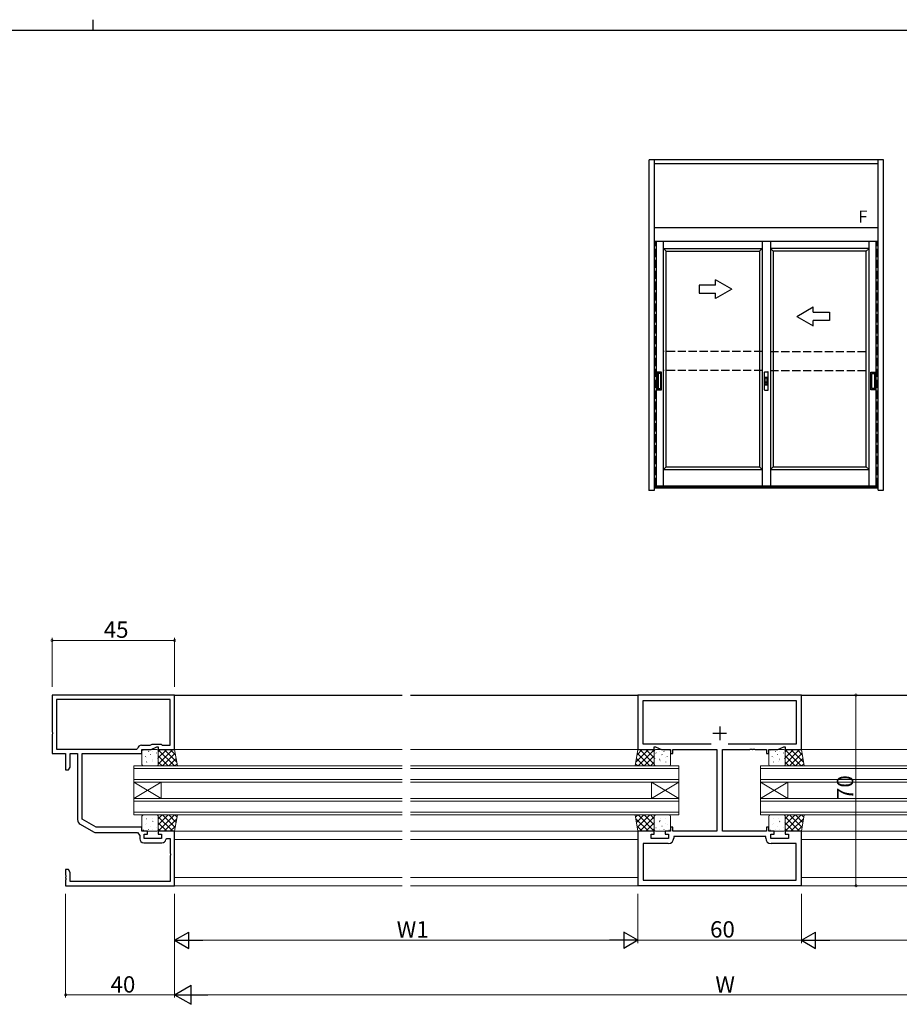
# Model space of a CAD drawing. Extents: x 0 to 1133, y 0 to 806.
# Drawn here: x 527 to 850, y 445 to 806 of the extents above; entities that cross this region are included whole.
import ezdxf

# ---------------------------------------------------------------- set-up
doc = ezdxf.new("R2010")
doc.units = 0
doc.linetypes.add('YHIDDEN_1', pattern=[4, 3, -1])
for name, color, linetype, lineweight in [('YKK_11', 7, 'CONTINUOUS', 30), ('YKK_12', 2, 'CONTINUOUS', 13), ('YKK_13', 4, 'CONTINUOUS', 13), ('YKK_D', 6, 'CONTINUOUS', 13)]:
    doc.layers.add(name, color=color, linetype=linetype, lineweight=lineweight)
doc.layers.add('YKK_A1', color=4, linetype='CONTINUOUS')
doc.layers.add('YKK_ZWAK', color=7, linetype='CONTINUOUS')
doc.styles.get("Standard").update_dxf_attribs({"font": 'ROMANS.SHX', "bigfont": 'EXTFONT.SHX'})

# ---------------------------------------------------------------- blocks, each defined once
blk = doc.blocks.new('A201')
at = {"layer": 'YKK_ZWAK', "color": 8, "linetype": 'Continuous'}
blk.add_line((296.01, 412), (296.01, 410), dxfattribs=at)
at = {"layer": 'YKK_ZWAK', "color": 254, "linetype": 'Continuous'}
blk.add_line((571, 410), (21, 410), dxfattribs=at)

msp = doc.modelspace()

# ---------------------------------------------------------------- linework, layer by layer
at = {"layer": 'YKK_11', "color": 0, "linetype": 'ByBlock', "lineweight": -2, "ltscale": 0.5}
for p, q in [((584, 558.15), (539, 558.15)), ((539, 558.15), (539, 544.61)), ((582.37, 556.52), (540.63, 556.52)), ((540.63, 556.52), (540.63, 538.28)), ((582.37, 556.52), (540.63, 556.52)), ((582.37, 539.78), (582.37, 556.52)), ((584, 538.15), (584, 558.15)), ((814, 558.05), (754, 558.05)), ((754, 558.05), (754, 538.15)), ((814, 538.15), (814, 558.05)), ((755.93, 540.08), (755.93, 556.12)), ((755.93, 556.12), (812.07, 556.12)), ((812.07, 556.12), (812.07, 540.08)), ((539, 544.61), (539.12, 544.43)), ((539.12, 543.88), (539, 543.7)), ((539, 543.7), (539, 536.65)), ((539.12, 544.43), (539.12, 543.88)), ((570.1, 538.28), (570.39, 538.53)), ((571.87, 539.78), (574.99, 539.78)), ((574.99, 539.78), (575.79, 540.15)), ((575.36, 538.15), (577.5, 539.15)), ((575.79, 540.15), (579, 540.15)), ((577.5, 539.15), (578, 539.15)), ((578, 539.15), (578, 538.15)), ((579, 540.15), (579.37, 539.78)), ((579.37, 539.78), (582.37, 539.78)), ((758.35, 540.08), (755.93, 540.08)), ((758.5, 540.15), (758.35, 540.08)), ((762.92, 540.15), (758.5, 540.15)), ((760, 538.15), (760, 539.15)), ((760, 539.15), (760.5, 539.15)), ((760.5, 539.15), (762.64, 538.15)), ((763.07, 540.08), (762.92, 540.15)), ((780.83, 540.08), (763.07, 540.08)), ((780.83, 540.08), (763.07, 540.08)), ((804.93, 540.08), (787.17, 540.08)), ((805.08, 540.15), (804.93, 540.08)), ((809.5, 540.15), (805.08, 540.15)), ((805.36, 538.15), (807.5, 539.15)), ((807.5, 539.15), (808, 539.15)), ((808, 539.15), (808, 538.15)), ((809.65, 540.08), (809.5, 540.15)), ((812.07, 540.08), (809.65, 540.08)), ((539, 536.65), (544, 536.65)), ((540.63, 538.28), (570.1, 538.28)), ((544, 536.65), (544, 530.65)), ((545.63, 531.74), (545.63, 536.65)), ((545.63, 536.65), (548.37, 536.65)), ((548.37, 536.65), (548.37, 512.44)), ((550, 512.65), (550, 536.65)), ((550, 536.65), (572, 536.65)), ((572, 536.65), (572, 538.15)), ((572, 538.15), (575.36, 538.15)), ((578, 538.15), (584, 538.15)), ((754, 538.15), (760, 538.15)), ((762.64, 538.15), (766, 538.15)), ((766, 538.15), (766, 536.65)), ((766, 536.65), (766.8, 536.65)), ((766.8, 536.65), (766.8, 538.15)), ((766.8, 538.15), (783, 538.15)), ((783, 538.15), (783, 508.15)), ((785, 508.15), (785, 538.15)), ((785, 538.15), (795.04, 538.15)), ((795.04, 538.15), (795.23, 538.27)), ((795.23, 538.27), (795.78, 538.27)), ((795.78, 538.27), (795.96, 538.15)), ((795.96, 538.15), (796.04, 538.15)), ((796.04, 538.15), (796.23, 538.27)), ((796.23, 538.27), (796.78, 538.27)), ((796.78, 538.27), (796.96, 538.15)), ((796.96, 538.15), (801.2, 538.15)), ((801.2, 538.15), (801.2, 536.65)), ((801.2, 536.65), (802, 536.65)), ((802, 536.65), (802, 538.15)), ((802, 538.15), (805.36, 538.15)), ((808, 538.15), (814, 538.15)), ((545, 530.65), (545.63, 531.74)), ((544, 530.65), (545, 530.65)), ((549.37, 510.71), (554.2, 507.92)), ((555.2, 509.65), (550, 512.65)), ((572, 509.65), (555.2, 509.65)), ((572, 508.15), (572, 509.65)), ((766.8, 509.65), (766, 509.65)), ((766, 509.65), (766, 508.15)), ((766.8, 508.15), (766.8, 509.65)), ((802, 509.65), (801.2, 509.65)), ((801.2, 509.65), (801.2, 508.15)), ((802, 508.15), (802, 509.65)), ((555.2, 507.65), (570.4, 507.65)), ((570.4, 507.65), (571.17, 506.55)), ((571.17, 506.55), (571.17, 505.42)), ((574, 508.15), (572, 508.15)), ((572.8, 505.55), (572.8, 507.15)), ((572.8, 507.15), (574, 507.15)), ((574, 507.15), (574, 508.15)), ((584, 508.15), (578, 508.15)), ((578, 508.15), (578, 507.15)), ((578, 507.15), (579.2, 507.15)), ((579.2, 507.15), (579.2, 505.55)), ((584, 488.15), (584, 508.15)), ((760, 508.15), (754, 508.15)), ((754, 508.15), (754, 488.25)), ((758.8, 505.55), (758.8, 507.15)), ((758.8, 507.15), (760, 507.15)), ((760, 507.15), (760, 508.15)), ((766, 508.15), (764, 508.15)), ((764, 508.15), (764, 507.15)), ((764, 507.15), (765.2, 507.15)), ((765.2, 507.15), (765.2, 505.55)), ((783, 508.15), (766.8, 508.15)), ((800.87, 506.22), (767.13, 506.22)), ((767.13, 506.22), (767.13, 505.62)), ((801.2, 508.15), (785, 508.15)), ((800.87, 505.62), (800.87, 506.22)), ((804, 508.15), (802, 508.15)), ((802.8, 505.55), (802.8, 507.15)), ((802.8, 507.15), (804, 507.15)), ((804, 507.15), (804, 508.15)), ((814, 508.15), (808, 508.15)), ((808, 508.15), (808, 507.15)), ((808, 507.15), (809.2, 507.15)), ((809.2, 507.15), (809.2, 505.55)), ((814, 488.25), (814, 508.15)), ((572.67, 503.92), (579.33, 503.92)), ((579.2, 505.55), (572.8, 505.55)), ((580.81, 505.2), (581.11, 505.45)), ((581.11, 505.45), (582.37, 505.45)), ((582.37, 505.45), (582.37, 500.11)), ((765.13, 503.62), (755.93, 503.62)), ((755.93, 503.62), (755.93, 490.18)), ((765.2, 505.55), (758.8, 505.55)), ((809.2, 505.55), (802.8, 505.55)), ((812.07, 503.62), (802.87, 503.62)), ((812.07, 490.18), (812.07, 503.62)), ((582.37, 500.11), (582.49, 499.93)), ((582.49, 499.38), (582.37, 499.2)), ((582.37, 499.2), (582.37, 489.78)), ((582.49, 499.93), (582.49, 499.38)), ((545, 494.15), (544, 494.15)), ((544, 494.15), (544, 492.11)), ((544, 492.11), (544.12, 491.93)), ((544.12, 491.93), (544.12, 491.38)), ((545.63, 493.06), (545, 494.15)), ((545.63, 489.78), (545.63, 493.06)), ((544.12, 491.38), (544, 491.2)), ((544, 491.2), (544, 491.11)), ((544, 491.11), (544.12, 490.93)), ((544.12, 490.38), (544, 490.2)), ((544, 490.2), (544, 488.15)), ((544, 488.15), (584, 488.15)), ((544.12, 490.93), (544.12, 490.38)), ((582.37, 489.78), (545.63, 489.78)), ((754, 488.25), (814, 488.25)), ((755.93, 490.18), (812.07, 490.18)), ((755.93, 490.18), (812.07, 490.18))]:
    msp.add_line(p, q, dxfattribs=at)
at = {"layer": 'YKK_11', "color": 2, "ltscale": 0.5}
for p, q in [((784, 546.65), (784, 541.65)), ((781.5, 544.15), (786.5, 544.15))]:
    msp.add_line(p, q, dxfattribs=at)
at = {"layer": 'YKK_11', "color": 0, "linetype": 'ByBlock', "lineweight": -2, "ltscale": 0.5}
for centre, radius, start, end in [((571.87, 538.28), 1.5, 90, 170.4059), ((550.37, 512.44), 2, 180, 240), ((555.2, 509.65), 2, 240, 270), ((572.67, 505.42), 1.5, 180, 270), ((579.33, 505.42), 1.5, 270, 351.3731), ((765.13, 505.62), 2, 270, 360), ((802.87, 505.62), 2, 180, 270)]:
    msp.add_arc(centre, radius, start, end, dxfattribs=at)
at = {"layer": 'YKK_12', "ltscale": 1.5}
for p, q in [((584, 558.15), (667.5, 558.15)), ((584, 557.95), (667.5, 557.95)), ((897.5, 558.15), (670.5, 558.15)), ((754.08, 557.95), (670.5, 557.95)), ((813.92, 557.95), (897.5, 557.95)), ((584, 538.15), (667.5, 538.15)), ((754.2, 538.15), (670.5, 538.15)), ((813.8, 538.15), (897.5, 538.15)), ((569, 532.15), (569, 514.15)), ((569, 532.15), (667.5, 532.15)), ((769, 532.15), (670.5, 532.15)), ((769, 532.15), (769, 514.15)), ((799, 532.15), (799, 514.15)), ((799, 532.15), (897.5, 532.15)), ((569, 531.15), (667.5, 531.15)), ((769, 531.15), (670.5, 531.15)), ((799, 531.15), (897.5, 531.15)), ((569, 527.15), (667.5, 527.15)), ((569, 526.15), (579, 520.15)), ((569, 520.15), (579, 526.15)), ((569, 526.15), (667.5, 526.15)), ((579, 526.15), (579, 520.15)), ((769, 527.15), (670.5, 527.15)), ((769, 526.15), (670.5, 526.15)), ((759, 526.15), (759, 520.15)), ((769, 526.15), (759, 520.15)), ((769, 520.15), (759, 526.15)), ((799, 527.15), (897.5, 527.15)), ((799, 526.15), (809, 520.15)), ((799, 520.15), (809, 526.15)), ((799, 526.15), (897.5, 526.15)), ((809, 526.15), (809, 520.15)), ((569, 520.15), (667.5, 520.15)), ((569, 519.15), (667.5, 519.15)), ((769, 520.15), (670.5, 520.15)), ((769, 519.15), (670.5, 519.15)), ((799, 520.15), (897.5, 520.15)), ((799, 519.15), (897.5, 519.15)), ((569, 515.15), (667.5, 515.15)), ((569, 514.15), (667.5, 514.15)), ((769, 515.15), (670.5, 515.15)), ((769, 514.15), (670.5, 514.15)), ((799, 515.15), (897.5, 515.15)), ((799, 514.15), (897.5, 514.15)), ((584, 508.15), (667.5, 508.15)), ((754, 508.15), (670.5, 508.15)), ((814, 508.15), (897.5, 508.15)), ((584, 505.15), (667.5, 505.15)), ((754, 505.15), (670.5, 505.15)), ((814, 505.15), (897.5, 505.15)), ((584, 491.15), (667.5, 491.15)), ((584, 488.15), (667.5, 488.15)), ((754, 491.15), (670.5, 491.15)), ((897.5, 488.15), (670.5, 488.15)), ((814, 491.15), (897.5, 491.15))]:
    msp.add_line(p, q, dxfattribs=at)
at = {"layer": 'YKK_13', "ltscale": 1.5}
for p, q in [((572, 532.65), (572, 537.65)), ((572.5, 538.15), (577.5, 538.15)), ((572.56, 537.71), (572.54, 537.67)), ((573.3, 535.68), (573.27, 535.64)), ((573.72, 535.37), (573.71, 535.36)), ((574.51, 537.52), (574.42, 537.47)), ((575.19, 536.28), (575.16, 536.23)), ((575.92, 537.35), (575.92, 537.34)), ((577.38, 536.92), (577.36, 536.87)), ((577.81, 534.84), (577.79, 534.8)), ((577.91, 535.53), (577.9, 535.52)), ((583.33, 538.15), (578, 532.82)), ((581.09, 538.15), (578, 535.06)), ((578.84, 538.15), (578, 537.31)), ((584, 538.15), (578, 538.15)), ((578, 538.15), (578, 532.15)), ((583.9, 532.15), (578, 538.06)), ((578, 537.65), (578, 532.65)), ((581.66, 532.15), (578, 535.81)), ((584.23, 536.8), (579.58, 532.15)), ((584.77, 533.53), (580.15, 538.15)), ((584.55, 534.88), (581.82, 532.15)), ((584.32, 536.22), (582.39, 538.15)), ((585, 532.15), (584, 538.15)), ((753, 532.15), (754, 538.15)), ((753.23, 533.53), (757.85, 538.15)), ((753.45, 534.88), (756.18, 532.15)), ((753.68, 536.22), (755.61, 538.15)), ((753.77, 536.8), (758.42, 532.15)), ((754, 538.15), (760, 538.15)), ((754.1, 532.15), (760, 538.06)), ((754.67, 538.15), (760, 532.82)), ((756.34, 532.15), (760, 535.81)), ((756.91, 538.15), (760, 535.06)), ((759.16, 538.15), (760, 537.31)), ((760, 538.15), (760, 532.15)), ((760, 537.65), (760, 532.65)), ((760.09, 535.53), (760.1, 535.52)), ((760.19, 534.84), (760.21, 534.8)), ((765.5, 538.15), (760.5, 538.15)), ((760.62, 536.92), (760.64, 536.87)), ((762.08, 537.35), (762.09, 537.34)), ((762.81, 536.28), (762.84, 536.23)), ((763.49, 537.52), (763.58, 537.47)), ((764.28, 535.37), (764.29, 535.36)), ((764.7, 535.68), (764.73, 535.64)), ((765.44, 537.71), (765.46, 537.67)), ((766, 532.65), (766, 537.65)), ((802, 532.65), (802, 537.65)), ((802.5, 538.15), (807.5, 538.15)), ((802.56, 537.71), (802.54, 537.67)), ((803.3, 535.68), (803.27, 535.64)), ((803.72, 535.37), (803.71, 535.36)), ((804.51, 537.52), (804.42, 537.47)), ((805.19, 536.28), (805.16, 536.23)), ((805.92, 537.35), (805.92, 537.34)), ((807.38, 536.92), (807.36, 536.87)), ((807.81, 534.84), (807.79, 534.8)), ((807.91, 535.53), (807.9, 535.52)), ((813.33, 538.15), (808, 532.82)), ((811.09, 538.15), (808, 535.06)), ((808.84, 538.15), (808, 537.31)), ((814, 538.15), (808, 538.15)), ((808, 538.15), (808, 532.15)), ((813.9, 532.15), (808, 538.06)), ((808, 537.65), (808, 532.65)), ((811.66, 532.15), (808, 535.81)), ((814.23, 536.8), (809.58, 532.15)), ((814.77, 533.53), (810.15, 538.15)), ((814.55, 534.88), (811.82, 532.15)), ((814.32, 536.22), (812.39, 538.15)), ((815, 532.15), (814, 538.15)), ((577.5, 532.15), (572.5, 532.15)), ((573.73, 533.61), (573.71, 533.56)), ((575.74, 533.58), (575.73, 533.58)), ((575.92, 534.25), (575.9, 534.21)), ((576.03, 534.63), (575.94, 534.58)), ((576.35, 532.17), (576.34, 532.15)), ((579.41, 532.15), (578, 533.57)), ((578, 532.15), (585, 532.15)), ((584.87, 532.95), (584.07, 532.15)), ((760, 532.15), (753, 532.15)), ((753.13, 532.95), (753.93, 532.15)), ((758.59, 532.15), (760, 533.57)), ((760.5, 532.15), (765.5, 532.15)), ((761.65, 532.17), (761.66, 532.15)), ((761.97, 534.63), (762.06, 534.58)), ((762.08, 534.25), (762.1, 534.21)), ((762.26, 533.58), (762.27, 533.58)), ((764.27, 533.61), (764.29, 533.56)), ((807.5, 532.15), (802.5, 532.15)), ((803.73, 533.61), (803.71, 533.56)), ((805.74, 533.58), (805.73, 533.58)), ((805.92, 534.25), (805.9, 534.21)), ((806.03, 534.63), (805.94, 534.58)), ((806.35, 532.17), (806.34, 532.15)), ((809.41, 532.15), (808, 533.57)), ((808, 532.15), (815, 532.15)), ((814.87, 532.95), (814.07, 532.15)), ((572, 513.65), (572, 508.65)), ((577.5, 514.15), (572.5, 514.15)), ((576.35, 514.13), (576.34, 514.15)), ((583.9, 514.15), (578, 508.25)), ((581.66, 514.15), (578, 510.5)), ((579.41, 514.15), (578, 512.74)), ((578, 508.15), (578, 514.15)), ((578, 514.15), (585, 514.15)), ((578, 508.65), (578, 513.65)), ((583.33, 508.15), (578, 513.49)), ((584.23, 509.51), (579.58, 514.15)), ((584.55, 511.43), (581.82, 514.15)), ((585, 514.15), (584, 508.15)), ((584.87, 513.36), (584.07, 514.15)), ((753, 514.15), (754, 508.15)), ((760, 514.15), (753, 514.15)), ((753.13, 513.36), (753.93, 514.15)), ((753.45, 511.43), (756.18, 514.15)), ((753.77, 509.51), (758.42, 514.15)), ((754.1, 514.15), (760, 508.25)), ((754.67, 508.15), (760, 513.49)), ((756.34, 514.15), (760, 510.5)), ((758.59, 514.15), (760, 512.74)), ((760, 508.15), (760, 514.15)), ((760, 508.65), (760, 513.65)), ((760.5, 514.15), (765.5, 514.15)), ((761.65, 514.13), (761.66, 514.15)), ((766, 513.65), (766, 508.65)), ((802, 513.65), (802, 508.65)), ((807.5, 514.15), (802.5, 514.15)), ((806.35, 514.13), (806.34, 514.15)), ((813.9, 514.15), (808, 508.25)), ((811.66, 514.15), (808, 510.5)), ((809.41, 514.15), (808, 512.74)), ((808, 508.15), (808, 514.15)), ((808, 514.15), (815, 514.15)), ((808, 508.65), (808, 513.65)), ((813.33, 508.15), (808, 513.49)), ((814.23, 509.51), (809.58, 514.15)), ((814.55, 511.43), (811.82, 514.15)), ((815, 514.15), (814, 508.15)), ((814.87, 513.36), (814.07, 514.15)), ((573.3, 510.62), (573.27, 510.67)), ((573.73, 512.7), (573.71, 512.74)), ((573.72, 510.94), (573.71, 510.94)), ((575.19, 510.03), (575.16, 510.07)), ((575.74, 512.72), (575.73, 512.73)), ((575.92, 512.06), (575.9, 512.1)), ((576.03, 511.68), (575.94, 511.73)), ((577.81, 511.46), (577.79, 511.51)), ((577.91, 510.78), (577.9, 510.79)), ((581.09, 508.15), (578, 511.24)), ((584.77, 512.78), (580.15, 508.15)), ((584.32, 510.08), (582.39, 508.15)), ((753.23, 512.78), (757.85, 508.15)), ((753.68, 510.08), (755.61, 508.15)), ((756.91, 508.15), (760, 511.24)), ((760.09, 510.78), (760.1, 510.79)), ((760.19, 511.46), (760.21, 511.51)), ((761.97, 511.68), (762.06, 511.73)), ((762.08, 512.06), (762.1, 512.1)), ((762.26, 512.72), (762.27, 512.73)), ((762.81, 510.03), (762.84, 510.07)), ((764.27, 512.7), (764.29, 512.74)), ((764.28, 510.94), (764.29, 510.94)), ((764.7, 510.62), (764.73, 510.67)), ((803.3, 510.62), (803.27, 510.67)), ((803.73, 512.7), (803.71, 512.74)), ((803.72, 510.94), (803.71, 510.94)), ((805.19, 510.03), (805.16, 510.07)), ((805.74, 512.72), (805.73, 512.73)), ((805.92, 512.06), (805.9, 512.1)), ((806.03, 511.68), (805.94, 511.73)), ((807.81, 511.46), (807.79, 511.51)), ((807.91, 510.78), (807.9, 510.79)), ((811.09, 508.15), (808, 511.24)), ((814.77, 512.78), (810.15, 508.15)), ((814.32, 510.08), (812.39, 508.15)), ((572.5, 508.15), (577.5, 508.15)), ((572.56, 508.6), (572.54, 508.64)), ((574.51, 508.79), (574.42, 508.84)), ((575.92, 508.96), (575.92, 508.97)), ((577.38, 509.39), (577.36, 509.43)), ((578.84, 508.15), (578, 509)), ((584, 508.15), (578, 508.15)), ((754, 508.15), (760, 508.15)), ((759.16, 508.15), (760, 509)), ((765.5, 508.15), (760.5, 508.15)), ((760.62, 509.39), (760.64, 509.43)), ((762.08, 508.96), (762.09, 508.97)), ((763.49, 508.79), (763.58, 508.84)), ((765.44, 508.6), (765.46, 508.64)), ((802.5, 508.15), (807.5, 508.15)), ((802.56, 508.6), (802.54, 508.64)), ((804.51, 508.79), (804.42, 508.84)), ((805.92, 508.96), (805.92, 508.97)), ((807.38, 509.39), (807.36, 509.43)), ((808.84, 508.15), (808, 509)), ((814, 508.15), (808, 508.15))]:
    msp.add_line(p, q, dxfattribs=at)
for centre, start, end in [((572.5, 537.65), 90, 180), ((577.5, 537.65), 0, 90), ((760.5, 537.65), 90, 180), ((765.5, 537.65), 0, 90), ((802.5, 537.65), 90, 180), ((807.5, 537.65), 360, 90), ((572.5, 532.65), 180, 270), ((577.5, 532.65), 270, 0), ((760.5, 532.65), 180, 270), ((765.5, 532.65), 270, 0), ((802.5, 532.65), 180, 270), ((807.5, 532.65), 270, 0), ((572.5, 513.65), 90, 180), ((577.5, 513.65), 0, 90), ((760.5, 513.65), 90, 180), ((765.5, 513.65), 0, 90), ((802.5, 513.65), 90, 180), ((807.5, 513.65), 360, 90), ((572.5, 508.65), 180, 270), ((577.5, 508.65), 270, 0), ((760.5, 508.65), 180, 270), ((765.5, 508.65), 270, 0), ((802.5, 508.65), 180, 270), ((807.5, 508.65), 270, 0)]:
    msp.add_arc(centre, 0.5, start, end, dxfattribs=at)
at = {"layer": 'YKK_A1'}
for p, q in [((844.1, 754.59), (758.1, 754.59)), ((758.1, 633.34), (758.1, 754.59)), ((760.1, 633.34), (760.1, 754.59)), ((842.1, 753.09), (760.1, 753.09)), ((842.1, 633.34), (842.1, 754.59)), ((844.1, 633.34), (844.1, 754.59)), ((842.1, 729.59), (760.1, 729.59)), ((842.1, 724.59), (760.1, 724.59)), ((760.75, 634.59), (760.75, 724.59)), ((763.4, 634.89), (763.4, 724.59)), ((799.6, 724.59), (799.6, 634.89)), ((802.6, 724.59), (802.6, 634.89)), ((838.8, 634.89), (838.8, 724.59)), ((841.45, 634.59), (841.45, 724.59)), ((763.4, 721.99), (799.6, 721.99)), ((764.4, 720.99), (763.4, 721.99)), ((764.4, 677.24), (764.4, 720.99)), ((764.4, 720.99), (798.6, 720.99)), ((798.6, 720.99), (799.6, 721.99)), ((798.6, 720.99), (798.6, 677.24)), ((838.8, 721.99), (802.6, 721.99)), ((803.6, 720.99), (802.6, 721.99)), ((837.8, 720.99), (803.6, 720.99)), ((803.6, 720.99), (803.6, 677.24)), ((837.8, 720.99), (838.8, 721.99)), ((837.8, 677.24), (837.8, 720.99)), ((762.7, 676.64), (761.1, 676.64)), ((761.1, 676.64), (761.1, 670.14)), ((762.37, 676.12), (761.42, 676.12)), ((761.42, 676.12), (761.42, 670.67)), ((762.37, 670.67), (762.37, 676.12)), ((762.7, 670.14), (762.7, 676.64)), ((764.4, 641.89), (764.4, 677.24)), ((798.6, 677.24), (798.6, 641.89)), ((800.4, 670.12), (800.4, 676.67)), ((800.47, 676.74), (801.72, 676.74)), ((801.8, 670.12), (801.8, 676.67)), ((803.6, 677.24), (803.6, 641.89)), ((837.8, 641.89), (837.8, 677.24)), ((839.5, 670.14), (839.5, 676.64)), ((839.5, 676.64), (841.1, 676.64)), ((839.82, 670.67), (839.82, 676.12)), ((839.82, 676.12), (840.77, 676.12)), ((840.77, 676.12), (840.77, 670.67)), ((841.1, 676.64), (841.1, 670.14)), ((800.66, 672.04), (800.66, 674.74)), ((800.71, 674.79), (801.49, 674.79)), ((800.74, 674.64), (801.46, 674.64)), ((800.74, 672.14), (800.74, 674.64)), ((800.74, 674.57), (801.46, 674.57)), ((800.74, 672.22), (800.74, 674.57)), ((800.74, 673.12), (801.46, 673.12)), ((800.77, 673.09), (800.74, 673.12)), ((800.74, 672.87), (800.77, 672.89)), ((800.74, 672.87), (801.46, 672.87)), ((800.74, 672.22), (801.46, 672.22)), ((800.74, 672.14), (801.46, 672.14)), ((800.77, 673.09), (801.43, 673.09)), ((800.77, 672.89), (800.77, 673.09)), ((800.77, 672.89), (801.43, 672.89)), ((801.43, 673.09), (801.46, 673.12)), ((801.43, 672.89), (801.43, 673.09)), ((801.43, 672.89), (801.46, 672.87)), ((801.46, 672.14), (801.46, 674.64)), ((801.46, 672.22), (801.46, 674.57)), ((801.54, 672.04), (801.54, 674.74)), ((761.1, 670.14), (762.7, 670.14)), ((761.42, 670.67), (762.37, 670.67)), ((800.47, 670.04), (801.72, 670.04)), ((800.71, 671.99), (801.49, 671.99)), ((841.1, 670.14), (839.5, 670.14)), ((840.77, 670.67), (839.82, 670.67)), ((764.4, 641.89), (763.4, 640.89)), ((763.4, 640.89), (799.6, 640.89)), ((764.4, 641.89), (798.6, 641.89)), ((798.6, 641.89), (799.6, 640.89)), ((803.6, 641.89), (802.6, 640.89)), ((802.6, 640.89), (838.8, 640.89)), ((803.6, 641.89), (837.8, 641.89)), ((837.8, 641.89), (838.8, 640.89)), ((758.1, 633.34), (760.1, 633.34)), ((758.1, 633.34), (760.1, 633.34)), ((842.1, 634.59), (760.1, 634.59)), ((842.1, 634.09), (760.1, 634.09)), ((760.75, 634.89), (841.45, 634.89)), ((842.1, 633.34), (844.1, 633.34))]:
    msp.add_line(p, q, dxfattribs=at)
at = {"layer": 'YKK_A1', "linetype": 'YHIDDEN_1'}
for p, q in [((760.4, 634.89), (760.4, 724.59)), ((841.8, 634.89), (841.8, 724.59)), ((799.6, 684.24), (763.4, 684.24)), ((802.6, 684.24), (838.8, 684.24)), ((799.6, 677.24), (763.4, 677.24)), ((802.6, 677.24), (838.8, 677.24))]:
    msp.add_line(p, q, dxfattribs=at)
at = {"layer": 'YKK_A1', "linetype": 'Continuous'}
for p, q in [((782.51, 708.62), (776.51, 708.62)), ((776.51, 708.62), (776.51, 705.62)), ((788.51, 707.12), (782.51, 710.58)), ((782.51, 708.62), (782.51, 710.58)), ((776.51, 705.62), (782.51, 705.62)), ((788.51, 707.12), (782.51, 703.65)), ((782.51, 703.65), (782.51, 705.62)), ((812.29, 697.12), (818.29, 700.58)), ((818.29, 698.62), (818.29, 700.58)), ((818.29, 698.62), (824.29, 698.62)), ((824.29, 698.62), (824.29, 695.62)), ((812.29, 697.12), (818.29, 693.65)), ((824.29, 695.62), (818.29, 695.62)), ((818.29, 693.65), (818.29, 695.62))]:
    msp.add_line(p, q, dxfattribs=at)
at = {"layer": 'YKK_A1'}
for centre, radius, start, end in [((800.47, 676.67), 0.075, 90, 180), ((801.72, 676.67), 0.075, 0, 90), ((800.71, 674.74), 0.05, 90, 180), ((801.49, 674.74), 0.05, 0, 90), ((800.47, 670.12), 0.075, 180, 270), ((800.71, 672.04), 0.05, 180, 270), ((801.49, 672.04), 0.05, 270, 0), ((801.72, 670.12), 0.075, 270, 0)]:
    msp.add_arc(centre, radius, start, end, dxfattribs=at)
msp.add_point((758.1, 633.34), dxfattribs=at)
at = {"layer": 'YKK_D'}
for p, q in [((539, 561.15), (539, 579.15)), ((584, 561.15), (584, 579.15)), ((539, 578.15), (584, 578.15))]:
    msp.add_line(p, q, dxfattribs=at)
at = {"layer": 'YKK_D', "ltscale": 1.5}
for p, q in [((817, 558.15), (835, 558.15)), ((834, 558.15), (834, 488.15)), ((817, 488.15), (835, 488.15)), ((544, 485.15), (544, 447.15)), ((584, 485.15), (584, 447.15)), ((584, 485.15), (584, 447.15)), ((584, 485.15), (584, 467.15)), ((754, 485.15), (754, 467.15)), ((754, 485.15), (754, 467.15)), ((814, 485.15), (814, 467.15)), ((814, 485.15), (814, 467.15)), ((590, 468.15), (748, 468.15)), ((754, 468.15), (814, 468.15)), ((820, 468.15), (978, 468.15)), ((584, 448.15), (544, 448.15)), ((591, 448.15), (977, 448.15))]:
    msp.add_line(p, q, dxfattribs=at)
at = {"layer": 'YKK_D', "lineweight": -2}
for p, q in [((584, 468.15), (589.2, 471.15)), ((589.2, 465.15), (589.2, 471.15)), ((754, 468.15), (748.8, 471.15)), ((748.8, 471.15), (748.8, 465.15)), ((814, 468.15), (819.2, 471.15)), ((819.2, 465.15), (819.2, 471.15)), ((584, 468.15), (589.2, 465.15)), ((584, 468.15), (594.39, 468.15)), ((754, 468.15), (743.61, 468.15)), ((754, 468.15), (748.8, 465.15)), ((814, 468.15), (819.2, 465.15)), ((814, 468.15), (824.39, 468.15)), ((584, 448.15), (590.06, 451.65)), ((584, 448.15), (590.06, 444.65)), ((584, 448.15), (596.12, 448.15)), ((590.06, 444.65), (590.06, 451.65))]:
    msp.add_line(p, q, dxfattribs=at)
at = {"layer": 'YKK_D', "linetype": 'ByBlock', "const_width": 0.85}
for points in [[(539.11, 578.15, 1), (538.89, 578.15, 1)], [(583.89, 578.15, 1), (584.11, 578.15, 1)], [(834, 558.05, 1), (834, 558.26, 1)], [(834, 488.26, 1), (834, 488.05, 1)], [(544.11, 448.15, 1), (543.89, 448.15, 1)]]:
    msp.add_lwpolyline(points, format="xyb", close=True, dxfattribs=at)

# ---------------------------------------------------------------- block references
at = {"layer": 'YKK_ZWAK', "xscale": 2, "yscale": 2, "zscale": 2}
msp.add_blockref('A201', (-38, -18), dxfattribs=at)

# ---------------------------------------------------------------- texts
at = {"layer": 'YKK_A1'}
msp.add_text('F', height=4.5, dxfattribs=at).set_placement((834.85, 731.47))
at = {"layer": 'YKK_D'}
for s, p in [('45', (557.98, 579.15)), ('W1', (665.48, 469.15)), ('60', (780.48, 469.15)), ('40', (560.48, 448.95)), ('W', (782.4, 448.95))]:
    msp.add_text(s, height=6, dxfattribs=at).set_placement(p)
msp.add_text('70', height=6, rotation=90, dxfattribs=at).set_placement((833, 519.63))

doc.saveas('drawing.dxf')
